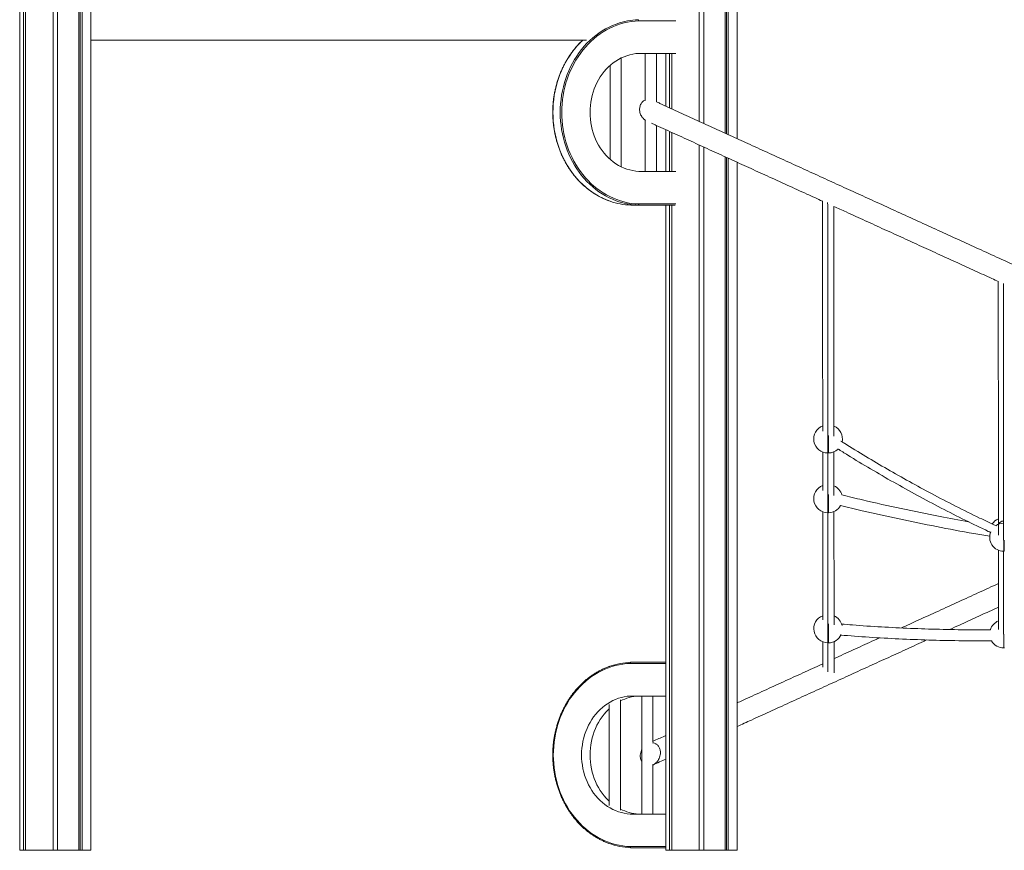
# Model space of a CAD drawing. Units: millimetres. Extents: x -8652 to 24807, y -7399 to 2909.
# Drawn here: x 1336 to 3087, y -281 to 1197 of the extents above; entities that cross this region are included whole.
import ezdxf

# ---------------------------------------------------------------- set-up
doc = ezdxf.new("R2010")
doc.units = ezdxf.units.MM

msp = doc.modelspace()

# ---------------------------------------------------------------- linework, layer by layer
at = {"color": 7, "linetype": 'Continuous', "lineweight": 15}
for p, q in [((1335.7, -281.2), (1335.7, 2744.5)), ((1342.2, -281.2), (1342.2, 2743.8)), ((1346.1, -281.2), (1346.1, 2743.3)), ((1346.2, -281.2), (1346.2, 2743.3)), ((1395.1, -281.2), (1395.1, 2737.7)), ((1403.1, -281.2), (1403.1, 2736.8)), ((1441.1, -281.2), (1441.1, 2732.4)), ((1443.5, -281.2), (1443.5, 2732.2)), ((1446.7, -281.2), (1446.7, 2731.8)), ((1462.5, -281.2), (1462.5, 2730)), ((2544.6, 1016.1), (2544.6, 2545.4)), ((2552.6, 1012.5), (2552.6, 2544.5)), ((2590.6, 995.1), (2590.6, 2540.2)), ((2593.1, 994), (2593.1, 2539.9)), ((2596.3, 992.5), (2596.3, 2539.5)), ((2612, 985.4), (2612, 2537.7)), ((1462.5, -281.2), (1462.5, 1160.8)), ((1462.5, 1160.8), (2344.2, 1160.8)), ((2406, 935.2), (2406, 1128.9)), ((2436.9, 1137.1), (2503.1, 1137.1)), ((2448.5, 1137.1), (2448.5, 1054.2)), ((2468.5, 1050.8), (2468.5, 1137.1)), ((2485.2, 1043.2), (2485.2, 1137.1)), ((2491.7, 1040.3), (2491.7, 1137.1)), ((2495.6, 1038.5), (2495.6, 1137.1)), ((2495.7, 1038.4), (2495.7, 1137.1)), ((2386, 1115.5), (2386, 948.6)), ((2448.5, 1018.3), (2448.5, 927.1)), ((2468.5, 927.1), (2468.5, 1008.8)), ((2485.2, 927.1), (2485.2, 1001.2)), ((2491.7, 927.1), (2491.7, 998.2)), ((2495.6, 927.1), (2495.6, 996.5)), ((2495.7, 927.1), (2495.7, 996.4)), ((2544.6, -281.2), (2544.6, 974.1)), ((2552.6, -281.2), (2552.6, 970.4)), ((2590.6, -281.2), (2590.6, 953.1)), ((2593.1, -281.2), (2593.1, 952)), ((2596.3, -281.2), (2596.3, 950.5)), ((2612, -281.2), (2612, 943.3)), ((2503.1, 927.1), (2436.9, 927.1)), ((2435.9, 867.1), (2422.9, 867.1)), ((2501.7, 867.1), (2435.9, 867.1)), ((2485.2, -281.2), (2485.2, 867.1)), ((2491.7, -281.2), (2491.7, 867.1)), ((2495.6, -281.2), (2495.6, 867.1)), ((2495.7, -281.2), (2495.7, 867.1)), ((2773.3, 426), (2774.3, 426)), ((2773.3, 319.7), (2774.3, 319.7)), ((3086.3, 251), (3087.3, 251)), ((2773.4, 88.1), (2774.4, 88.1)), ((3086.4, 79), (3087.4, 79)), ((2422.9, 53.4), (2485.2, 53.4)), ((2404.3, -209.9), (2404.3, -13.2)), ((2485.2, -6.6), (2421.9, -6.6)), ((2442.3, -6.6), (2442.3, -216.6)), ((2462.3, -88.2), (2462.3, -6.6)), ((2384.3, -21.7), (2384.3, -201.4)), ((2462.3, -216.6), (2462.3, -129.2)), ((2421.9, -216.6), (2485.2, -216.6)), ((2485.2, -276.6), (2422.9, -276.6)), ((1335.7, -281.2), (1342.2, -281.2)), ((1346.1, -281.2), (1342.2, -281.2)), ((1346.2, -281.2), (1346.1, -281.2)), ((1346.2, -281.2), (1395.1, -281.2)), ((1403.1, -281.2), (1395.1, -281.2)), ((1403.1, -281.2), (1441.1, -281.2)), ((1443.5, -281.2), (1441.1, -281.2)), ((1446.7, -281.2), (1443.5, -281.2)), ((1446.7, -281.2), (1462.5, -281.2)), ((1462.5, -281.2), (1462.5, -281.2)), ((2485.2, -281.2), (2491.7, -281.2)), ((2495.6, -281.2), (2491.7, -281.2)), ((2495.7, -281.2), (2495.6, -281.2)), ((2495.7, -281.2), (2544.6, -281.2)), ((2552.6, -281.2), (2544.6, -281.2)), ((2552.6, -281.2), (2590.6, -281.2)), ((2593.1, -281.2), (2590.6, -281.2)), ((2596.3, -281.2), (2593.1, -281.2)), ((2596.3, -281.2), (2612, -281.2))]:
    msp.add_line(p, q, dxfattribs=at)
at = {"color": 8, "linetype": 'Continuous', "lineweight": 15}
for p, q in [((2503.1, 1195.1), (2436.9, 1195.1)), ((2436.9, 869.1), (2503.1, 869.1)), ((2485.2, 51.4), (2421.9, 51.4)), ((2421.9, -274.6), (2485.2, -274.6))]:
    msp.add_line(p, q, dxfattribs=at)
at = {"color": 7, "linetype": 'Continuous', "lineweight": 15, "flags": 128}
for points in [[(2436.9, 1195.1), (2430.4, 1194.7), (2423.8, 1193.9), (2417.3, 1192.8), (2410.8, 1191.3), (2404.4, 1189.5), (2398.1, 1187.3), (2391.9, 1184.8), (2385.7, 1182), (2379.7, 1178.9), (2373.9, 1175.4), (2368.2, 1171.6), (2362.6, 1167.5), (2357.2, 1163.1), (2352, 1158.4), (2347, 1153.5), (2342.2, 1148.3), (2337.6, 1142.8), (2333.3, 1137.1), (2329.1, 1131.2), (2325.3, 1125), (2321.6, 1118.7), (2318.3, 1112.1), (2315.2, 1105.4), (2312.3, 1098.6), (2309.8, 1091.5), (2307.5, 1084.4), (2305.5, 1077.1), (2303.9, 1069.8), (2302.5, 1062.3), (2301.4, 1054.8), (2300.7, 1047.3), (2300.2, 1039.7), (2300, 1032.1), (2300.2, 1024.5), (2300.7, 1016.9), (2301.4, 1009.3), (2302.5, 1001.8), (2303.9, 994.4), (2305.5, 987), (2307.5, 979.7), (2309.8, 972.6), (2312.3, 965.6), (2315.2, 958.7), (2318.3, 952), (2321.6, 945.4), (2325.3, 939.1), (2329.1, 932.9), (2333.3, 927), (2337.6, 921.3), (2342.2, 915.8), (2347, 910.6), (2352, 905.7), (2357.2, 901), (2362.6, 896.6), (2368.2, 892.5), (2373.9, 888.7), (2379.7, 885.3), (2385.7, 882.1), (2391.9, 879.3), (2398.1, 876.8), (2404.4, 874.6), (2410.8, 872.8), (2417.3, 871.4), (2423.8, 870.2), (2430.4, 869.5), (2436.9, 869.1)], [(2436.9, 927.1), (2431.6, 927.5), (2426.3, 928.4), (2421.1, 929.6), (2415.9, 931.1), (2410.8, 933), (2405.9, 935.2), (2401, 937.8), (2396.3, 940.7), (2391.8, 943.9), (2387.4, 947.4), (2383.2, 951.2), (2379.2, 955.2), (2375.4, 959.6), (2371.8, 964.1), (2368.5, 969), (2365.4, 974), (2362.6, 979.2), (2360.1, 984.6), (2357.8, 990.2), (2355.8, 995.9), (2354.1, 1001.7), (2352.8, 1007.7), (2351.7, 1013.7), (2350.9, 1019.8), (2350.4, 1025.9), (2350.3, 1032.1), (2350.4, 1038.2), (2350.9, 1044.3), (2351.7, 1050.4), (2352.8, 1056.5), (2354.1, 1062.4), (2355.8, 1068.2), (2357.8, 1073.9), (2360.1, 1079.5), (2362.6, 1084.9), (2365.4, 1090.1), (2368.5, 1095.2), (2371.8, 1100), (2375.4, 1104.6), (2379.2, 1108.9), (2383.2, 1113), (2387.4, 1116.7), (2391.8, 1120.2), (2396.3, 1123.4), (2401, 1126.3), (2405.9, 1128.9), (2410.8, 1131.1), (2415.9, 1133), (2421.1, 1134.6), (2426.3, 1135.7), (2431.6, 1136.6), (2436.9, 1137.1)], [(2421.9, 51.4), (2415.4, 51), (2408.8, 50.3), (2402.3, 49.2), (2395.8, 47.7), (2389.4, 45.9), (2383.1, 43.7), (2376.9, 41.2), (2370.7, 38.4), (2364.7, 35.2), (2358.9, 31.8), (2353.2, 28), (2347.6, 23.9), (2342.2, 19.5), (2337, 14.8), (2332, 9.9), (2327.2, 4.7), (2322.6, -0.8), (2318.3, -6.5), (2314.1, -12.4), (2310.3, -18.6), (2306.6, -24.9), (2303.3, -31.5), (2300.2, -38.2), (2297.3, -45.1), (2294.8, -52.1), (2292.5, -59.2), (2290.5, -66.5), (2288.9, -73.8), (2287.5, -81.3), (2286.4, -88.8), (2285.7, -96.4), (2285.2, -103.9), (2285, -111.6), (2285.2, -119.2), (2285.7, -126.8), (2286.4, -134.3), (2287.5, -141.8), (2288.9, -149.3), (2290.5, -156.6), (2292.5, -163.9), (2294.8, -171), (2297.3, -178), (2300.2, -184.9), (2303.3, -191.6), (2306.6, -198.2), (2310.3, -204.5), (2314.1, -210.7), (2318.3, -216.6), (2322.6, -222.3), (2327.2, -227.8), (2332, -233), (2337, -237.9), (2342.2, -242.6), (2347.6, -247), (2353.2, -251.1), (2358.9, -254.9), (2364.7, -258.3), (2370.7, -261.5), (2376.9, -264.3), (2383.1, -266.8), (2389.4, -269), (2395.8, -270.8), (2402.3, -272.3), (2408.8, -273.4), (2415.4, -274.1), (2421.9, -274.6)], [(2421.9, -6.6), (2416.6, -7), (2411.3, -7.9), (2406.1, -9.1), (2400.9, -10.6), (2395.8, -12.5), (2390.9, -14.7), (2386, -17.3), (2381.3, -20.2), (2376.8, -23.4), (2372.4, -26.9), (2368.2, -30.7), (2364.2, -34.7), (2360.4, -39.1), (2356.8, -43.6), (2353.5, -48.4), (2350.4, -53.5), (2347.6, -58.7), (2345.1, -64.1), (2342.8, -69.7), (2340.8, -75.4), (2339.1, -81.2), (2337.8, -87.2), (2336.7, -93.2), (2335.9, -99.3), (2335.4, -105.4), (2335.3, -111.6), (2335.4, -117.7), (2335.9, -123.8), (2336.7, -129.9), (2337.8, -135.9), (2339.1, -141.9), (2340.8, -147.7), (2342.8, -153.4), (2345.1, -159), (2347.6, -164.4), (2350.4, -169.6), (2353.5, -174.7), (2356.8, -179.5), (2360.4, -184.1), (2364.2, -188.4), (2368.2, -192.4), (2372.4, -196.2), (2376.8, -199.7), (2381.3, -202.9), (2386, -205.8), (2390.9, -208.4), (2395.8, -210.6), (2400.9, -212.5), (2406.1, -214), (2411.3, -215.2), (2416.6, -216.1), (2421.9, -216.6)], [(2384.3, -29.6), (2383.2, -30.7), (2379.2, -34.7), (2375.4, -39.1), (2371.8, -43.6), (2368.5, -48.4), (2365.4, -53.5), (2362.6, -58.7), (2360.1, -64.1), (2357.8, -69.7), (2355.8, -75.4), (2354.1, -81.2), (2352.8, -87.2), (2351.7, -93.2), (2350.9, -99.3), (2350.4, -105.4), (2350.3, -111.6), (2350.4, -117.7), (2350.9, -123.8), (2351.7, -129.9), (2352.8, -135.9), (2354.1, -141.9), (2355.8, -147.7), (2357.8, -153.4), (2360.1, -159), (2362.6, -164.4), (2365.4, -169.6), (2368.5, -174.7), (2371.8, -179.5), (2375.4, -184.1), (2379.2, -188.4), (2383.2, -192.4), (2384.3, -193.5)]]:
    msp.add_lwpolyline(points, dxfattribs=at)
at = {"color": 8, "linetype": 'Continuous', "lineweight": 15, "flags": 128}
for points in [[(2397.1, 874.7), (2396.6, 874.9), (2390.3, 877.4), (2384.1, 880.3), (2378, 883.5), (2372.1, 887), (2366.3, 890.8), (2360.6, 895), (2355.2, 899.4), (2349.9, 904.1), (2344.9, 909.1), (2340, 914.4), (2335.4, 919.9), (2330.9, 925.7), (2326.8, 931.7), (2322.8, 937.9), (2319.2, 944.4), (2315.7, 951), (2312.6, 957.8), (2309.7, 964.7), (2307.2, 971.9), (2304.9, 979.1), (2302.9, 986.4), (2301.2, 993.9), (2299.8, 1001.4), (2298.7, 1009), (2297.9, 1016.7), (2297.5, 1024.4), (2297.3, 1032.1), (2297.5, 1039.8), (2297.9, 1047.4), (2298.7, 1055.1), (2299.8, 1062.7), (2301.2, 1070.2), (2302.9, 1077.7), (2304.9, 1085), (2307.2, 1092.3), (2309.7, 1099.4), (2312.6, 1106.3), (2315.7, 1113.1), (2319.2, 1119.8), (2322.8, 1126.2), (2326.8, 1132.4), (2330.9, 1138.4), (2335.4, 1144.2), (2340, 1149.7), (2344.9, 1155), (2349.9, 1160), (2355.2, 1164.7), (2360.6, 1169.2), (2366.3, 1173.3), (2372.1, 1177.1), (2378, 1180.7), (2384.1, 1183.8), (2390.3, 1186.7), (2396.6, 1189.2), (2398.4, 1189.9)], [(2337.8, 1160.8), (2336.9, 1160), (2331.9, 1155), (2327, 1149.7), (2322.4, 1144.2), (2317.9, 1138.4), (2313.8, 1132.4), (2309.8, 1126.2), (2306.2, 1119.8), (2302.7, 1113.1), (2299.6, 1106.3), (2296.7, 1099.4), (2294.2, 1092.3), (2291.9, 1085), (2289.9, 1077.7), (2288.2, 1070.2), (2286.8, 1062.7), (2285.7, 1055.1), (2284.9, 1047.4), (2284.5, 1039.8), (2284.3, 1032.1), (2284.5, 1024.4), (2284.9, 1016.7), (2285.7, 1009), (2286.8, 1001.4), (2288.2, 993.9), (2289.9, 986.4), (2291.9, 979.1), (2294.2, 971.9), (2296.7, 964.7), (2299.6, 957.8), (2302.7, 951), (2306.2, 944.4), (2309.8, 937.9), (2313.8, 931.7), (2317.9, 925.7), (2322.4, 919.9), (2327, 914.4), (2331.9, 909.1), (2336.9, 904.1), (2342.2, 899.4), (2347.6, 895), (2353.3, 890.8), (2359.1, 887), (2365, 883.5), (2371.1, 880.3), (2377.3, 877.4), (2383.6, 874.9), (2386, 874)], [(2773.3, 451), (2773.3, 454), (2773.3, 456.9), (2773.3, 457.3)], [(2774.3, 451), (2774.3, 454), (2774.3, 456.9), (2774.3, 457.3)], [(2773.3, 426), (2773.3, 426), (2773.3, 426.3), (2773.3, 426.9), (2773.3, 427.8), (2773.3, 429.1), (2773.3, 430.7), (2773.3, 432.6), (2773.3, 434.7), (2773.3, 437), (2773.3, 439.6), (2773.3, 442.3), (2773.3, 445.1), (2773.3, 448.1), (2773.3, 451)], [(2774.3, 426), (2774.3, 426), (2774.3, 426.3), (2774.3, 426.9), (2774.3, 427.8), (2774.3, 429.1), (2774.3, 430.7), (2774.3, 432.6), (2774.3, 434.7), (2774.3, 437), (2774.3, 439.6), (2774.3, 442.3), (2774.3, 445.1), (2774.3, 448.1), (2774.3, 451)], [(2773.3, 344.7), (2773.3, 347.6), (2773.3, 350.5), (2773.3, 352)], [(2774.3, 344.7), (2774.3, 347.6), (2774.3, 350.5), (2774.3, 352)], [(2773.3, 319.7), (2773.3, 319.7), (2773.3, 319.9), (2773.3, 320.5), (2773.3, 321.5), (2773.3, 322.8), (2773.3, 324.3), (2773.3, 326.2), (2773.3, 328.3), (2773.3, 330.7), (2773.3, 333.2), (2773.3, 335.9), (2773.3, 338.8), (2773.3, 341.7), (2773.3, 344.7)], [(2774.3, 319.7), (2774.3, 319.7), (2774.3, 319.9), (2774.3, 320.5), (2774.3, 321.5), (2774.3, 322.8), (2774.3, 324.3), (2774.3, 326.2), (2774.3, 328.3), (2774.3, 330.7), (2774.3, 333.2), (2774.3, 335.9), (2774.3, 338.8), (2774.3, 341.7), (2774.3, 344.7)], [(3086.3, 251), (3086.3, 251), (3086.3, 251.3), (3086.3, 251.9), (3086.3, 252.9), (3086.3, 254.1), (3086.3, 255.7), (3086.3, 257.6), (3086.3, 259.7), (3086.3, 262.1), (3086.3, 264.6), (3086.3, 267.3), (3086.3, 270.1), (3086.3, 270.7)], [(3087.3, 251), (3087.3, 251), (3087.3, 251.3), (3087.3, 251.9), (3087.3, 252.9), (3087.3, 254.1), (3087.3, 255.7), (3087.3, 257.6), (3087.3, 259.7), (3087.3, 262.1), (3087.3, 264.6), (3087.3, 267.3), (3087.3, 270.1), (3087.3, 270.7)], [(2773.4, 113.1), (2773.4, 116.1), (2773.4, 119), (2773.4, 121.8), (2773.4, 124.5), (2773.4, 127.1), (2773.4, 129.4), (2773.4, 131.5), (2773.4, 133.4), (2773.4, 135), (2773.4, 136.3), (2773.4, 136.3)], [(2773.4, 88.1), (2773.4, 88.1), (2773.4, 88.4), (2773.4, 89), (2773.4, 89.9), (2773.4, 91.2), (2773.4, 92.8), (2773.4, 94.7), (2773.4, 96.8), (2773.4, 99.1), (2773.4, 101.7), (2773.4, 104.4), (2773.4, 107.2), (2773.4, 110.1), (2773.4, 113.1)], [(2774.4, 113.1), (2774.4, 116.1), (2774.4, 119), (2774.4, 121.8), (2774.4, 122)], [(2774.4, 88.1), (2774.4, 88.1), (2774.4, 88.4), (2774.4, 89), (2774.4, 89.9), (2774.4, 91.2), (2774.4, 92.8), (2774.4, 94.7), (2774.4, 96.8), (2774.4, 99.1), (2774.4, 101.7), (2774.4, 104.4), (2774.4, 107.2), (2774.4, 110.1), (2774.4, 113.1)], [(3086.4, 79), (3086.4, 79), (3086.4, 79.3), (3086.4, 79.9), (3086.4, 80.8), (3086.4, 82.1), (3086.4, 83.7), (3086.4, 85.5), (3086.4, 87.7), (3086.4, 90), (3086.4, 92.6), (3086.4, 95.3), (3086.4, 98.1), (3086.4, 101), (3086.4, 103.4)]]:
    msp.add_lwpolyline(points, dxfattribs=at)
at = {"color": 7, "linetype": 'Continuous', "lineweight": 15}
for centre, radius, start, end in [((2440.5, 1071.4), 125.7, 92.0931, 109.5459), ((2427.5, 992.7), 125.7, 250.7444, 267.9093), ((2440.5, 992.8), 125.8, 249.8298, 267.905), ((2773.3, 451), 25, 111.2303, 270.0189), ((2774.3, 451), 25, 347.9253, 66.3635), ((2774.3, 451), 25, 270.0189, 313.9087), ((2773.3, 344.7), 25, 111.2303, 270.0189), ((2774.3, 344.7), 25, 15.0605, 66.3635), ((2774.3, 344.7), 25, 270.0189, 330.8102), ((3086.3, 285.5), 25, 112.5007, 145.356), ((3086.3, 276), 25, 90.0189, 124.8013), ((3085.8, 295.7), 9, 90.1254, 155.52), ((3086.3, 276), 25, 156.7885, 270.0189), ((2773.4, 113.1), 25, 111.2303, 270.0189), ((2774.4, 113.1), 25, 13.1937, 66.3635), ((3086.4, 104), 25, 112.5007, 162.9598), ((2774.4, 113.1), 25, 270.0189, 336.3441), ((3086.4, 104), 25, 209.6364, 270.0189), ((2427.5, -72.2), 125.7, 92.0923, 109.5467), ((2441.7, -87.9), 81.5, 93.4124, 117.3595), ((2441.6, -135.5), 81.2, 242.5873, 266.6408), ((2427.5, -150.8), 125.8, 249.8298, 267.9049)]:
    msp.add_arc(centre, radius, start, end, dxfattribs=at)
for points, knots in [([(2435.9, 1197.1), (2436, 1197), (2436.3, 1197), (2436.6, 1196.5), (2436.9, 1195.8), (2436.9, 1195.3), (2436.9, 1195.1)], [0, 0, 0, 0, 0.250022, 0.500013, 0.749997, 1, 1, 1, 1]), ([(2337.7, 1160.8), (2336.4, 1159.6), (2333.5, 1156.9), (2329.2, 1152.4), (2324.7, 1147.4), (2320.4, 1142.1), (2316.4, 1136.6), (2312.5, 1130.9), (2308.9, 1125), (2305.4, 1119), (2302.3, 1112.7), (2299.3, 1106.3), (2296.6, 1099.8), (2294.2, 1093.2), (2292, 1086.4), (2290, 1079.5), (2288.4, 1072.6), (2287, 1065.5), (2285.8, 1058.4), (2285, 1051.2), (2284.4, 1044.1), (2284.1, 1036.8), (2284, 1029.6), (2284.2, 1022.4), (2284.8, 1015.2), (2285.5, 1008), (2286.6, 1000.9), (2287.9, 993.8), (2289.5, 986.8), (2291.3, 979.9), (2293.4, 973.1), (2295.8, 966.4), (2298.4, 959.9), (2301.3, 953.4), (2304.4, 947.1), (2307.7, 941), (2311.3, 935.1), (2315.1, 929.3), (2319.1, 923.8), (2323.3, 918.4), (2327.7, 913.3), (2332.3, 908.4), (2337.1, 903.7), (2342.1, 899.3), (2347.2, 895.1), (2352.5, 891.2), (2357.9, 887.6), (2363.5, 884.2), (2369.1, 881.1), (2374.9, 878.4), (2380.5, 876), (2384.2, 874.7), (2385.9, 874.1)], [0, 0, 0, 0, 0.015845, 0.035984, 0.056125, 0.076269, 0.096413, 0.11656, 0.136709, 0.156859, 0.177009, 0.197162, 0.217315, 0.237469, 0.257623, 0.277778, 0.297934, 0.31809, 0.338246, 0.358403, 0.37856, 0.398718, 0.418875, 0.439032, 0.45919, 0.479348, 0.499505, 0.519663, 0.539821, 0.559978, 0.580136, 0.600292, 0.620449, 0.640605, 0.66076, 0.680915, 0.701068, 0.721221, 0.741373, 0.761522, 0.781671, 0.801818, 0.821962, 0.842105, 0.862245, 0.882383, 0.902518, 0.92265, 0.942779, 0.962905, 0.983029, 1, 1, 1, 1]), ([(2438.5, 1037.1), (2438.5, 1038.1), (2438.6, 1040.2), (2439.2, 1043.1), (2440.3, 1046), (2441.7, 1048.5), (2443.5, 1050.8), (2445.5, 1052.5), (2447.5, 1053.8), (2448.7, 1054.2), (2449.2, 1054.4)], [0, 0, 0, 0, 0.13268, 0.269036, 0.401782, 0.538665, 0.66675, 0.798499, 0.927898, 1, 1, 1, 1]), ([(2449.2, 1017.9), (2448.5, 1018.3), (2446.9, 1019.3), (2444.5, 1021.6), (2442.2, 1024.5), (2440.3, 1028), (2439.2, 1031.3), (2438.6, 1034.4), (2438.5, 1036.2), (2438.5, 1037.1)], [0, 0, 0, 0, 0.107777, 0.272231, 0.441409, 0.605932, 0.775906, 0.886959, 1, 1, 1, 1]), ([(4969.9, -90.8), (4965.4, -88.7), (4950.1, -81.7), (4923.6, -69.6), (4890.7, -54.6), (4857.8, -39.6), (4825, -24.6), (4792.3, -9.7), (4758.8, 5.6), (4724.3, 21.3), (4689.1, 37.4), (4654.1, 53.4), (4619.5, 69.1), (4585.2, 84.8), (4551.4, 100.2), (4518.1, 115.4), (4485.2, 130.4), (4452.9, 145.2), (4421.3, 159.6), (4390.4, 173.7), (4360.2, 187.4), (4330.7, 200.9), (4301, 214.5), (4271.3, 228), (4241.5, 241.6), (4212.5, 254.9), (4184.3, 267.8), (4156.8, 280.3), (4130.7, 292.2), (4105.8, 303.5), (4082.3, 314.3), (4059.4, 324.7), (4037.4, 334.8), (4015.3, 344.9), (3993.3, 354.9), (3971.5, 364.9), (3950.6, 374.4), (3930.6, 383.5), (3910.9, 392.5), (3890.9, 401.7), (3869.8, 411.3), (3848, 421.2), (3825.6, 431.4), (3802.7, 441.9), (3778.7, 452.8), (3753.9, 464.2), (3728, 476), (3701.8, 488), (3675.2, 500.1), (3648.3, 512.4), (3620.5, 525), (3591.9, 538.1), (3562.6, 551.5), (3532.4, 565.3), (3501.4, 579.4), (3469.7, 593.9), (3437.2, 608.7), (3404.1, 623.8), (3370.6, 639.1), (3336.5, 654.7), (3301.8, 670.5), (3266.8, 686.5), (3231.7, 702.5), (3196.4, 718.6), (3160.6, 735), (3124.3, 751.5), (3087.4, 768.4), (3050.9, 785), (3014.6, 801.6), (2978.7, 818), (2942.4, 834.5), (2905.9, 851.2), (2870.2, 867.5), (2835.5, 883.4), (2801.6, 898.8), (2767.6, 914.3), (2733.5, 929.9), (2699.3, 945.5), (2665.1, 961.1), (2631.8, 976.3), (2599.5, 991.1), (2568.1, 1005.4), (2536.8, 1019.7), (2505.6, 1033.9), (2482.8, 1044.4), (2470.5, 1050), (2468.4, 1050.9)], [0, 0, 0, 0, 0.006499, 0.02196, 0.037171, 0.052131, 0.066839, 0.081296, 0.095502, 0.110839, 0.125871, 0.1406, 0.155024, 0.169145, 0.182962, 0.196475, 0.209683, 0.222588, 0.235189, 0.247269, 0.259056, 0.27055, 0.28175, 0.293516, 0.30494, 0.316022, 0.326762, 0.337161, 0.347217, 0.356385, 0.36525, 0.37381, 0.382067, 0.390019, 0.398536, 0.406674, 0.414433, 0.421814, 0.42893, 0.436353, 0.44416, 0.452353, 0.460495, 0.468985, 0.477823, 0.487008, 0.496541, 0.506422, 0.516057, 0.526, 0.536253, 0.546815, 0.557685, 0.568865, 0.580354, 0.592152, 0.60426, 0.616676, 0.629171, 0.641964, 0.655056, 0.668446, 0.681638, 0.695108, 0.708855, 0.722878, 0.737179, 0.751758, 0.765757, 0.780002, 0.794494, 0.809232, 0.824216, 0.838052, 0.852092, 0.866335, 0.880782, 0.895433, 0.910287, 0.925344, 0.939326, 0.953479, 0.967803, 0.982298, 0.996964, 1, 1, 1, 1]), ([(2459.8, 1012.8), (2462.6, 1011.5), (2476.2, 1005.3), (2501, 994), (2533.9, 979), (2566.9, 963.9), (2599.7, 948.9), (2632.4, 934), (2666.1, 918.7), (2700.6, 902.9), (2733.5, 887.9), (2754.8, 878.2), (2764.1, 873.9)], [0, 0, 0, 0, 0.030043, 0.144404, 0.256907, 0.367551, 0.476337, 0.583265, 0.688335, 0.801765, 0.912946, 1, 1, 1, 1]), ([(2435.9, 867.1), (2436, 867.1), (2436.3, 867.2), (2436.6, 867.6), (2436.9, 868.3), (2436.9, 868.8), (2436.9, 869.1)], [0, 0, 0, 0, 0.249995, 0.500011, 0.750008, 1, 1, 1, 1]), ([(2764.3, 464.7), (2764.3, 467.9), (2764.3, 474.8), (2764.3, 486.2), (2764.3, 498.5), (2764.3, 511.2), (2764.3, 524.1), (2764.3, 537.4), (2764.2, 552.7), (2764.2, 570.1), (2764.2, 589.7), (2764.2, 611.5), (2764.2, 635.5), (2764.2, 661.6), (2764.2, 687.9), (2764.2, 714.4), (2764.2, 743.4), (2764.2, 774.8), (2764.2, 808.7), (2764.2, 841.9), (2764.1, 863.9), (2764.1, 874.5)], [0, 0, 0, 0, 0.031124, 0.0677585, 0.1043251, 0.1390929, 0.1739044, 0.2087255, 0.2435064, 0.2914075, 0.3393467, 0.387264, 0.4484661, 0.5097213, 0.5710325, 0.6323578, 0.6936186, 0.7714168, 0.8492256, 0.927046, 1, 1, 1, 1]), ([(2784.1, 864.8), (2791.4, 861.5), (2809.9, 853), (2839.8, 839.4), (2873.6, 823.9), (2907, 808.7), (2939.9, 793.7), (2972.3, 778.9), (3003.9, 764.4), (3034.9, 750.3), (3059, 739.3), (3073, 732.9), (3076.8, 731.2)], [0, 0, 0, 0, 0.076772, 0.196899, 0.31444, 0.429394, 0.541763, 0.651545, 0.758742, 0.861506, 0.961776, 1, 1, 1, 1]), ([(2784.3, 455.8), (2784.3, 457.8), (2784.3, 463.5), (2784.3, 473.7), (2784.3, 486.1), (2784.3, 499), (2784.3, 512.4), (2784.3, 526.3), (2784.3, 541.5), (2784.2, 558.2), (2784.2, 576.4), (2784.2, 595.1), (2784.2, 614.3), (2784.2, 633.9), (2784.2, 656.3), (2784.2, 681.5), (2784.2, 709.5), (2784.2, 738), (2784.2, 767), (2784.2, 796.2), (2784.2, 825.7), (2784.2, 848.6), (2784.1, 861.6), (2784.1, 864.8)], [0, 0, 0, 0, 0.020424, 0.057946, 0.095268, 0.131846, 0.168449, 0.205167, 0.242075, 0.286351, 0.331077, 0.376316, 0.42211, 0.468484, 0.515445, 0.579237, 0.644007, 0.709661, 0.776078, 0.843112, 0.910601, 0.978369, 1, 1, 1, 1]), ([(3076.8, 279.6), (3076.8, 280.7), (3076.8, 282.9), (3076.8, 287.6), (3076.8, 293.4), (3076.8, 300.2), (3076.8, 307.9), (3076.8, 316.3), (3076.8, 326), (3076.8, 336.8), (3076.8, 348.8), (3076.8, 361.2), (3076.8, 376.1), (3076.8, 393.6), (3076.8, 413.7), (3076.8, 434.2), (3076.8, 455), (3076.8, 476), (3076.8, 500), (3076.8, 527.2), (3076.7, 557.4), (3076.7, 587.8), (3076.7, 628.1), (3076.7, 675.9), (3076.7, 713.6), (3076.7, 731.2)], [0, 0, 0, 0, 0.0243, 0.048814, 0.073216, 0.097426, 0.121723, 0.146045, 0.170289, 0.198595, 0.22696, 0.255352, 0.283695, 0.325919, 0.368194, 0.410544, 0.452947, 0.495346, 0.537652, 0.597668, 0.657699, 0.717741, 0.777771, 0.89607, 1, 1, 1, 1]), ([(3072.3, 296.6), (3062.7, 301.1), (3038.5, 312.4), (3000.5, 331.4), (2958.8, 353), (2918.4, 374.9), (2879.3, 397), (2840.8, 419.7), (2813.2, 436.5), (2798.6, 445.8), (2796.5, 447.1)], [0, 0, 0, 0, 0.100517, 0.252245, 0.403974, 0.547031, 0.690088, 0.833143, 0.976198, 1, 1, 1, 1]), ([(2764.3, 359), (2764.3, 361.5), (2764.3, 366.8), (2764.3, 375.2), (2764.3, 384.3), (2764.3, 393.8), (2764.3, 404.9), (2764.3, 415.5), (2764.3, 423.8), (2764.3, 427.2), (2764.3, 427.9)], [0, 0, 0, 0, 0.092244, 0.195405, 0.336702, 0.478064, 0.619425, 0.850018, 0.97174, 1, 1, 1, 1]), ([(2784.3, 350.4), (2784.3, 352.8), (2784.3, 358.7), (2784.3, 367.8), (2784.3, 378.1), (2784.3, 388.4), (2784.3, 398.5), (2784.3, 408.6), (2784.3, 418.4), (2784.3, 425.2), (2784.3, 428.3)], [0, 0, 0, 0, 0.076604, 0.188931, 0.32493, 0.463018, 0.602546, 0.74276, 0.88293, 1, 1, 1, 1]), ([(2791.1, 433.4), (2797, 429.6), (2816.2, 417.4), (2849.4, 397.5), (2890.7, 373.6), (2932.6, 350.4), (2974.9, 327.9), (3017.1, 306.6), (3046.4, 292.2), (3061.6, 285.2), (3063, 284.6)], [0, 0, 0, 0, 0.068111, 0.222473, 0.376833, 0.531192, 0.68555, 0.839908, 0.985444, 1, 1, 1, 1]), ([(3023.8, 303.5), (3006.8, 306.5), (2966.8, 313.8), (2903.9, 326.9), (2845.7, 339.7), (2810.6, 348.3), (2798.3, 351.4)], [0, 0, 0, 0, 0.224328, 0.529833, 0.835337, 1, 1, 1, 1]), ([(2764.4, 129), (2764.4, 130.6), (2764.4, 136.1), (2764.4, 147.2), (2764.4, 162.3), (2764.4, 179.1), (2764.4, 196.3), (2764.4, 213.8), (2764.4, 231.3), (2764.3, 248.4), (2764.3, 264.8), (2764.3, 280.7), (2764.3, 295), (2764.3, 307.7), (2764.3, 316.2), (2764.3, 320.6), (2764.3, 321.5)], [0, 0, 0, 0, 0.029981, 0.097437, 0.184556, 0.271708, 0.359018, 0.446465, 0.533931, 0.621259, 0.701701, 0.782148, 0.862558, 0.923961, 0.985443, 1, 1, 1, 1]), ([(2784.4, 120.2), (2784.4, 124.3), (2784.4, 132.8), (2784.4, 146.7), (2784.4, 161.4), (2784.4, 176.5), (2784.4, 193.6), (2784.4, 212.6), (2784.4, 233.3), (2784.3, 252.1), (2784.3, 269), (2784.3, 283.9), (2784.3, 298.3), (2784.3, 311), (2784.3, 318.6), (2784.3, 321.9)], [0, 0, 0, 0, 0.068595, 0.141844, 0.215594, 0.289863, 0.364565, 0.462751, 0.560861, 0.658288, 0.731857, 0.804449, 0.875901, 0.946144, 1, 1, 1, 1]), ([(2796, 332.5), (2808.8, 329.4), (2843.5, 320.9), (2900.3, 308.4), (2966.5, 294.8), (3020.2, 284.6), (3051.9, 279.4), (3061.4, 277.8)], [0, 0, 0, 0, 0.1458799, 0.3951173, 0.644354, 0.8935913, 1, 1, 1, 1]), ([(3076.9, 111.9), (3076.9, 111.9), (3076.9, 113.4), (3076.9, 117.9), (3076.9, 125.5), (3076.9, 135), (3076.9, 145.1), (3076.9, 155.5), (3076.9, 167.6), (3076.9, 181.1), (3076.9, 196.1), (3076.9, 211.1), (3076.9, 225.7), (3076.9, 238.2), (3076.9, 247.3), (3076.8, 251.6), (3076.8, 253)], [0, 0, 0, 0, 0.000674, 0.047812, 0.119624, 0.191556, 0.263671, 0.33586, 0.407887, 0.506613, 0.605386, 0.704132, 0.802802, 0.901442, 0.966911, 1, 1, 1, 1]), ([(3076.9, 193.5), (3065.1, 188.1), (3041.4, 177.3), (3005.8, 161), (2969.9, 144.6), (2935.9, 129.1), (2914.1, 119.1), (2904.2, 114.6)], [0, 0, 0, 0, 0.2011, 0.405629, 0.613757, 0.825485, 1, 1, 1, 1]), ([(2990.2, 111.8), (2995.9, 114.5), (3011.8, 121.7), (3037.8, 133.6), (3061, 144.2), (3074, 150.1), (3076.9, 151.4)], [0, 0, 0, 0, 0.201627, 0.5553, 0.900388, 1, 1, 1, 1]), ([(3062.7, 111.3), (3050.2, 111.3), (3020, 111.1), (2972.5, 112), (2920.3, 113.7), (2868.6, 116.3), (2827.8, 118.9), (2804.3, 120.9), (2797.8, 121.4)], [0, 0, 0, 0, 0.1395519, 0.3387281, 0.5343468, 0.7299637, 0.92558, 1, 1, 1, 1]), ([(2612, -60.9), (2620.5, -57), (2639.6, -48.3), (2670.6, -34.1), (2704.9, -18.4), (2740.1, -2.4), (2774.9, 13.5), (2809.4, 29.3), (2843.5, 44.9), (2877.2, 60.2), (2910.5, 75.4), (2934.5, 86.4), (2947.5, 92.4), (2949.5, 93.3)], [0, 0, 0, 0, 0.079576, 0.179564, 0.287507, 0.393311, 0.496976, 0.598501, 0.697886, 0.795131, 0.890238, 0.983204, 1, 1, 1, 1]), ([(2764.4, 44.8), (2764.4, 46.1), (2764.4, 49.2), (2764.4, 54.4), (2764.4, 60.6), (2764.4, 66.8), (2764.4, 72.9), (2764.4, 79), (2764.4, 84.7), (2764.4, 88.5), (2764.4, 89.9)], [0, 0, 0, 0, 0.1080243, 0.2639401, 0.4198672, 0.5757344, 0.6944416, 0.8132722, 0.9320266, 1, 1, 1, 1]), ([(2865.6, 97), (2863.9, 96.2), (2850.8, 90.2), (2826.6, 79.2), (2801.2, 67.6), (2787.2, 61.2), (2784.4, 59.9)], [0, 0, 0, 0, 0.062677, 0.475464, 0.894325, 1, 1, 1, 1]), ([(2784.4, 34.7), (2784.4, 36.6), (2784.4, 40.5), (2784.4, 46.6), (2784.4, 53.2), (2784.4, 60.3), (2784.4, 67.6), (2784.4, 75.1), (2784.4, 82.3), (2784.4, 87.7), (2784.4, 90.4)], [0, 0, 0, 0, 0.136393, 0.275875, 0.414474, 0.551864, 0.687867, 0.793758, 0.898891, 1, 1, 1, 1]), ([(2796.5, 101.9), (2804.6, 101.2), (2830.1, 99), (2873.3, 96.4), (2926.3, 93.8), (2979.5, 92.2), (3025.7, 91.5), (3054.3, 91.6), (3065, 91.7)], [0, 0, 0, 0, 0.091229, 0.288771, 0.486314, 0.683855, 0.881394, 1, 1, 1, 1]), ([(2421.9, 51.4), (2421.9, 51.7), (2422, 52.2), (2422.2, 52.9), (2422.5, 53.4), (2422.7, 53.4), (2422.9, 53.4)], [0, 0, 0, 0, 0.25, 0.500005, 0.750001, 1, 1, 1, 1]), ([(2385.3, 46.2), (2384.4, 45.9), (2381.5, 45), (2376.8, 43), (2370.9, 40.3), (2365.2, 37.3), (2359.7, 34), (2354.2, 30.5), (2348.9, 26.7), (2343.7, 22.6), (2338.7, 18.2), (2333.8, 13.6), (2329.2, 8.8), (2324.7, 3.8), (2320.4, -1.5), (2316.4, -7), (2312.5, -12.7), (2308.9, -18.6), (2305.4, -24.7), (2302.3, -30.9), (2299.3, -37.3), (2296.6, -43.8), (2294.2, -50.4), (2292, -57.2), (2290, -64.1), (2288.4, -71.1), (2287, -78.1), (2285.8, -85.2), (2285, -92.4), (2284.4, -99.6), (2284.1, -106.8), (2284, -114), (2284.2, -121.2), (2284.8, -128.4), (2285.5, -135.6), (2286.6, -142.7), (2287.9, -149.8), (2289.5, -156.8), (2291.3, -163.7), (2293.4, -170.5), (2295.8, -177.2), (2298.4, -183.8), (2301.3, -190.2), (2304.4, -196.5), (2307.7, -202.6), (2311.3, -208.5), (2315.1, -214.3), (2319.1, -219.8), (2323.3, -225.2), (2327.7, -230.3), (2332.3, -235.2), (2337.1, -239.9), (2342.1, -244.3), (2347.2, -248.5), (2352.5, -252.4), (2357.9, -256), (2363.5, -259.4), (2369.1, -262.5), (2374.9, -265.3), (2379.9, -267.4), (2382.9, -268.5), (2383.9, -268.9)], [0, 0, 0, 0, 0.007355, 0.024586, 0.041819, 0.059054, 0.076291, 0.09353, 0.110772, 0.128017, 0.145263, 0.162512, 0.179763, 0.197016, 0.214271, 0.231527, 0.248784, 0.266043, 0.283304, 0.300565, 0.317827, 0.33509, 0.352354, 0.369618, 0.386883, 0.404148, 0.421414, 0.43868, 0.455946, 0.473212, 0.490479, 0.507746, 0.525013, 0.54228, 0.559547, 0.576814, 0.594081, 0.611348, 0.628614, 0.645881, 0.663147, 0.680413, 0.697679, 0.714944, 0.732208, 0.749472, 0.766734, 0.783996, 0.801256, 0.818516, 0.835773, 0.853029, 0.870283, 0.887535, 0.904785, 0.922032, 0.939277, 0.95652, 0.97376, 0.990998, 1, 1, 1, 1]), ([(2764.4, 50.8), (2762.6, 49.9), (2749.2, 43.8), (2724.5, 32.5), (2690.2, 16.9), (2656, 1.2), (2629.8, -10.7), (2615.3, -17.4), (2612, -18.9)], [0, 0, 0, 0, 0.035456, 0.255262, 0.478165, 0.704165, 0.933264, 1, 1, 1, 1]), ([(2485.2, -76.7), (2478.5, -79.8), (2470.8, -83.3), (2463.3, -86.8), (2462.3, -87.2)], [0, 0, 0, 0, 0.872692, 1, 1, 1, 1]), ([(2442.3, -102.6), (2442.1, -102.9), (2441.3, -104.5), (2440.4, -107.5), (2439.7, -111.4), (2439.7, -115), (2440.2, -118.1), (2441, -121.1), (2441.9, -122.7), (2442.3, -123.5)], [0, 0, 0, 0, 0.052505, 0.243367, 0.441011, 0.585767, 0.734507, 0.871522, 1, 1, 1, 1]), ([(2461.2, -129.7), (2462, -129.4), (2463.7, -128.6), (2466.3, -126.8), (2469, -124.3), (2471.4, -121.2), (2473.4, -117.6), (2474.8, -113.6), (2475.6, -109.5), (2475.6, -105.7), (2475.1, -102.3), (2474.2, -99.5), (2472.9, -96.8), (2471.2, -94.6), (2469.3, -92.7), (2467.2, -91.4), (2464.9, -90.4), (2462.9, -89.9), (2461.7, -89.8), (2461.3, -89.8)], [0, 0, 0, 0, 0.048023, 0.113466, 0.185362, 0.259113, 0.335103, 0.413484, 0.48594, 0.561187, 0.613971, 0.668221, 0.721047, 0.775668, 0.824535, 0.874826, 0.923837, 0.974058, 1, 1, 1, 1]), ([(2462.1, -129.4), (2466, -127.6), (2473.6, -124.1), (2481.5, -120.5), (2485.2, -118.8)], [0, 0, 0, 0, 0.517684, 1, 1, 1, 1]), ([(2421.9, -274.6), (2421.9, -274.8), (2422, -275.3), (2422.2, -276), (2422.5, -276.5), (2422.8, -276.5), (2422.9, -276.6)], [0, 0, 0, 0, 0.25, 0.50001, 0.749991, 1, 1, 1, 1])]:
    msp.add_open_spline(points, degree=3, knots=knots, dxfattribs=at)
at = {"color": 8, "linetype": 'Continuous', "lineweight": 15}
for points, knots in [([(2773.1, 871.6), (2773.1, 864.4), (2773.2, 845.6), (2773.2, 815.2), (2773.2, 780.3), (2773.2, 749.3), (2773.2, 722.2), (2773.2, 698.9), (2773.2, 675.6), (2773.2, 652.6), (2773.2, 629.7), (2773.2, 607.9), (2773.2, 587.2), (2773.2, 567.7), (2773.3, 550), (2773.3, 534.2), (2773.3, 520.2), (2773.3, 506.5), (2773.3, 493.4), (2773.3, 481), (2773.3, 469.2), (2773.3, 461.3), (2773.3, 457.6), (2773.3, 457.3)], [0, 0, 0, 0, 0.048701, 0.127697, 0.206682, 0.285656, 0.338761, 0.391928, 0.4451, 0.49824, 0.551332, 0.604388, 0.65145, 0.698533, 0.74558, 0.781853, 0.818169, 0.854474, 0.890732, 0.926312, 0.961951, 0.997586, 1, 1, 1, 1]), ([(3085.7, 727.4), (3085.7, 712.1), (3085.7, 686.1), (3085.7, 649.2), (3085.7, 617.5), (3085.7, 586.3), (3085.7, 555.8), (3085.8, 525.3), (3085.8, 498), (3085.8, 473.7), (3085.8, 452.6), (3085.8, 433.3), (3085.8, 415.9), (3085.8, 400.3), (3085.8, 385), (3085.8, 370.4), (3085.8, 356.7), (3085.8, 343.9), (3085.8, 331.4), (3085.8, 320.1), (3085.8, 310), (3085.8, 301.1), (3085.8, 292.9), (3085.8, 285.7), (3085.8, 279.5), (3085.8, 274.6), (3085.8, 271.7), (3085.8, 270.8), (3085.8, 270.7)], [0, 0, 0, 0, 0.088492, 0.151077, 0.213661, 0.273002, 0.332342, 0.39177, 0.451194, 0.493248, 0.535307, 0.577354, 0.609278, 0.641224, 0.673158, 0.705065, 0.733799, 0.762528, 0.79166, 0.820786, 0.845743, 0.870695, 0.896312, 0.921925, 0.947148, 0.97237, 0.998549, 1, 1, 1, 1]), ([(2773.3, 426), (2773.3, 423.6), (2773.3, 418.1), (2773.3, 407.9), (2773.3, 397.3), (2773.3, 386.5), (2773.3, 377.5), (2773.3, 368.7), (2773.3, 360.2), (2773.3, 354.7), (2773.3, 352)], [0, 0, 0, 0, 0.097218, 0.218458, 0.433137, 0.558435, 0.683734, 0.808982, 0.904491, 1, 1, 1, 1]), ([(2773.3, 319.7), (2773.3, 317.7), (2773.3, 312.4), (2773.3, 303.2), (2773.3, 290.8), (2773.3, 276.7), (2773.3, 261), (2773.4, 244.5), (2773.4, 227.3), (2773.4, 209.5), (2773.4, 191.9), (2773.4, 174.5), (2773.4, 157.4), (2773.4, 142), (2773.4, 130.3), (2773.4, 124.3), (2773.4, 122.2)], [0, 0, 0, 0, 0.032013, 0.089004, 0.145924, 0.223898, 0.30191, 0.379918, 0.465871, 0.551959, 0.638027, 0.723963, 0.809746, 0.895495, 0.964096, 1, 1, 1, 1]), ([(3085.8, 251.1), (3085.8, 248.8), (3085.9, 243.2), (3085.9, 233.2), (3085.9, 221.7), (3085.9, 209.6), (3085.9, 195.3), (3085.9, 178.7), (3085.9, 161.7), (3085.9, 146.6), (3085.9, 134.8), (3085.9, 125), (3085.9, 116.9), (3085.9, 110), (3085.9, 105.5), (3085.9, 103.7), (3085.9, 103.4)], [0, 0, 0, 0, 0.052156, 0.12757, 0.205026, 0.282511, 0.359993, 0.476433, 0.592868, 0.680309, 0.767732, 0.826683, 0.885658, 0.944562, 0.992203, 1, 1, 1, 1]), ([(2773.4, 88.1), (2773.4, 87.3), (2773.4, 83.7), (2773.4, 78.2), (2773.4, 71.5), (2773.4, 65.4), (2773.4, 59), (2773.4, 52.6), (2773.4, 46.1), (2773.4, 40.8), (2773.4, 37.8), (2773.4, 36.6)], [0, 0, 0, 0, 0.032993, 0.141113, 0.249365, 0.35768, 0.465886, 0.613413, 0.761001, 0.908578, 1, 1, 1, 1])]:
    msp.add_open_spline(points, degree=3, knots=knots, dxfattribs=at)

doc.saveas('drawing.dxf')
